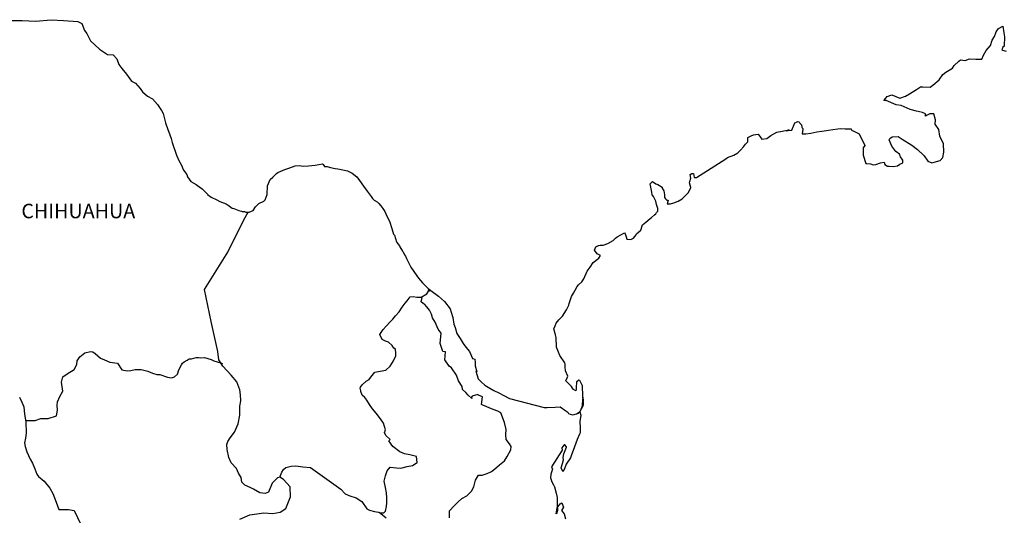
# Model space of a CAD drawing. Extents: x 474015 to 476415, y 2845246 to 2847046.
# Drawn here: x 476095 to 476258, y 2846792 to 2846875 of the extents above; entities that cross this region are included whole.
import ezdxf

# ---------------------------------------------------------------- set-up
doc = ezdxf.new("R2010")
doc.units = 0
doc.header["$LTSCALE"] = 40
doc.layers.add('Lomo', color=7, linetype='Continuous')
doc.styles.add('ROMANS', font='romans.shx', dxfattribs={"height": 2})

msp = doc.modelspace()

# ---------------------------------------------------------------- linework, layer by layer
at = {"layer": 'Lomo', "color": 7, "linetype": 'Continuous', "elevation": -11.67}
for points in [[(476093, 2846874.62), (476094.96, 2846874.57), (476097.21, 2846874.48), (476099.81, 2846874.73), (476101.82, 2846874.58), (476104.22, 2846874.44), (476104.86, 2846874.1), (476105.3, 2846872.91), (476105.69, 2846872.42), (476106.33, 2846871.23), (476107.8, 2846869.85), (476109.13, 2846868.96), (476110.06, 2846868.91), (476110.69, 2846868.22), (476111.04, 2846867.29), (476111.53, 2846866.65), (476112.27, 2846865.71), (476113.1, 2846864.53), (476113.79, 2846864.18), (476114.58, 2846863.3), (476114.97, 2846862.75), (476115.8, 2846862.06), (476116.59, 2846861.57), (476117.42, 2846860.63), (476118.11, 2846859.64), (476118.4, 2846859.15), (476118.75, 2846857.62), (476118.85, 2846857.28), (476119.73, 2846855.01), (476119.88, 2846854.37), (476120.57, 2846852.25), (476120.96, 2846851.36), (476121.5, 2846850.47), (476121.6, 2846850.13), (476121.75, 2846849.73), (476122.29, 2846849.04), (476122.39, 2846848.65), (476122.98, 2846847.85), (476123.86, 2846847.36), (476124.05, 2846847.22), (476124.84, 2846846.67), (476125.72, 2846845.78), (476125.72, 2846845.69), (476126.36, 2846845.29), (476127.29, 2846844.8), (476127.78, 2846844.55), (476128.81, 2846844.16), (476129.15, 2846843.92), (476129.36, 2846843.77), (476129.84, 2846843.42), (476130.09, 2846843.37), (476130.67, 2846843.18), (476130.92, 2846843.08), (476131.37, 2846842.93), (476131.51, 2846842.88), (476131.85, 2846842.88), (476132.1, 2846842.78), (476132.64, 2846842.78), (476133.32, 2846843.08), (476133.71, 2846843.67), (476134.01, 2846844.02), (476134.25, 2846844.22), (476135.08, 2846844.61), (476135.33, 2846844.81), (476135.33, 2846844.81), (476135.62, 2846845.7), (476135.71, 2846847.13), (476136.16, 2846848.22), (476136.6, 2846848.61), (476137.18, 2846849.2), (476137.38, 2846849.35), (476137.82, 2846849.55), (476138.56, 2846849.84), (476139.24, 2846850.09), (476140.27, 2846850.49), (476140.95, 2846850.54), (476141.59, 2846850.44), (476142.52, 2846850.49), (476143.6, 2846850.59), (476144.83, 2846850.79), (476144.92, 2846850.69), (476145.17, 2846850.35), (476145.6, 2846850.35), (476146.15, 2846850.2), (476146.93, 2846850.05), (476147.37, 2846849.96), (476148.21, 2846849.8), (476148.99, 2846849.66), (476149.72, 2846849.27), (476150.51, 2846848.63), (476150.95, 2846848.03), (476151.64, 2846847.09), (476152.23, 2846846.25), (476152.87, 2846845.37), (476153.11, 2846845.07), (476153.41, 2846844.78), (476153.9, 2846844.48), (476154.15, 2846844.24), (476154.48, 2846843.84), (476154.83, 2846843.4), (476155.17, 2846842.9), (476155.52, 2846842.12), (476155.96, 2846841.28), (476156.3, 2846840.09), (476156.6, 2846839.15), (476156.75, 2846838.96), (476157.1, 2846837.83), (476157.14, 2846837.77), (476157.59, 2846837.18), (476157.68, 2846837.03), (476158.12, 2846836.3), (476158.22, 2846836.19), (476158.42, 2846835.7), (476158.57, 2846835.46), (476158.76, 2846835.11), (476159.5, 2846833.63), (476160.48, 2846832.2), (476160.73, 2846831.81), (476161.42, 2846831.07), (476162.34, 2846830.13), (476162.79, 2846829.78), (476164.06, 2846828.85), (476165.09, 2846827.96), (476165.98, 2846826.73), (476166.17, 2846826.19), (476166.47, 2846825.29), (476166.62, 2846824.21), (476166.81, 2846823.62), (476167.12, 2846822.63), (476167.65, 2846821.79), (476168.19, 2846820.96), (476168.59, 2846820.37), (476169.23, 2846819.68), (476169.72, 2846818.49), (476170.11, 2846818.39), (476170.15, 2846817.85), (476170.16, 2846817.26), (476170.45, 2846816.27), (476170.25, 2846816.37), (476170.65, 2846815.13), (476171.14, 2846814.6), (476171.78, 2846814.05), (476172.57, 2846813.56), (476173.25, 2846813.17), (476174.08, 2846812.78), (476174.92, 2846812.33), (476175.85, 2846811.83), (476181.63, 2846810.36), (476182.12, 2846810.36), (476183.45, 2846810.41), (476184.28, 2846810.46), (476185.21, 2846809.83), (476185.51, 2846809.58), (476185.65, 2846809.38), (476185.9, 2846809.23), (476186.34, 2846809.13), (476186.97, 2846809.28), (476187.56, 2846809.72), (476187.71, 2846809.97), (476188, 2846810.52), (476188.15, 2846810.86), (476188.05, 2846811.7), (476188, 2846812.1), (476187.85, 2846810.32), (476188.06, 2846811.01), (476188.06, 2846811.01), (476188.15, 2846811.6), (476188, 2846812.29), (476187.95, 2846813.97), (476187.5, 2846814.86), (476187.36, 2846814.91), (476187.31, 2846814.91), (476187.22, 2846814.76), (476186.97, 2846814.61), (476186.97, 2846814.21), (476186.92, 2846814.02), (476186.92, 2846813.43), (476186.87, 2846813.13), (476186.48, 2846813.33), (476186.33, 2846813.58), (476186.13, 2846813.82), (476185.15, 2846814.85), (476185.3, 2846815.01), (476185.54, 2846815.54), (476185.15, 2846816.44), (476185.11, 2846817.12), (476185.1, 2846817.47), (476185.05, 2846817.77), (476184.22, 2846819), (476183.63, 2846820.38), (476183.57, 2846821.96), (476183.48, 2846822.41), (476183.23, 2846823.39), (476183.43, 2846823.94), (476183.57, 2846824.38), (476184.06, 2846824.92), (476184.65, 2846825.52), (476185.33, 2846826.55), (476185.68, 2846827.34), (476185.77, 2846827.64), (476186.16, 2846828.77), (476186.46, 2846829.31), (476186.75, 2846829.86), (476187.09, 2846830.45), (476187.29, 2846830.7), (476187.87, 2846831.24), (476188.17, 2846831.69), (476188.17, 2846831.69), (476188.75, 2846832.97), (476189.24, 2846833.66), (476189.73, 2846834.4), (476190.66, 2846835.14), (476190.95, 2846835.58), (476190.41, 2846835.89), (476189.97, 2846836.48), (476190.17, 2846837.02), (476190.61, 2846837.22), (476190.66, 2846837.22), (476190.9, 2846837.32), (476191.15, 2846837.32), (476191.39, 2846837.32), (476192.17, 2846837.57), (476193.05, 2846838.06), (476193.45, 2846838.45), (476193.74, 2846838.7), (476194.33, 2846839.04), (476194.96, 2846839.34), (476195.02, 2846839.19), (476195.21, 2846838.7), (476195.31, 2846838.3), (476196, 2846838.26), (476196.43, 2846838.45), (476196.88, 2846839), (476196.93, 2846839.19), (476197.66, 2846839.79), (476197.95, 2846840.68), (476198.49, 2846841.12), (476199.22, 2846841.72), (476199.42, 2846841.87), (476199.91, 2846842.36), (476200.16, 2846842.5), (476200.25, 2846842.7), (476200.45, 2846842.95), (476200.45, 2846843.39), (476200.25, 2846844.08), (476200.15, 2846844.63), (476199.76, 2846845.37), (476199.51, 2846845.66), (476199.47, 2846846.11), (476199.17, 2846847.48), (476199.61, 2846847.88), (476200.15, 2846847.49), (476200.49, 2846847.39), (476201.18, 2846846.95), (476201.18, 2846846.75), (476201.47, 2846846.3), (476201.57, 2846845.66), (476201.57, 2846845.22), (476201.72, 2846845.02), (476201.97, 2846844.78), (476202.21, 2846844.78), (476202.01, 2846844.14), (476202.55, 2846844.14), (476203.14, 2846844.33), (476203.87, 2846844.63), (476204.51, 2846844.98), (476204.51, 2846844.98), (476205.1, 2846845.62), (476205.49, 2846846.01), (476205.93, 2846846.81), (476205.93, 2846846.85), (476205.74, 2846847.65), (476205.78, 2846847.89), (476205.93, 2846848.43), (476205.83, 2846849.02), (476206.13, 2846849.22), (476206.32, 2846849.22), (476206.37, 2846849.22), (476206.51, 2846848.53), (476206.9, 2846848.53), (476211.75, 2846851.64), (476212.05, 2846851.85), (476213.07, 2846852.24), (476213.76, 2846852.63), (476214.2, 2846853.08), (476214.69, 2846853.63), (476215.04, 2846854.07), (476215.38, 2846854.47), (476215.43, 2846855.15), (476215.96, 2846855.45), (476216.35, 2846855.6), (476217.14, 2846855.75), (476217.43, 2846855.31), (476217.72, 2846854.91), (476218.56, 2846855.01), (476219.2, 2846855.5), (476219.73, 2846855.8), (476220.22, 2846856.05), (476222.28, 2846856.44), (476221.79, 2846856.29), (476222.09, 2846856.35), (476222.68, 2846856.4), (476223.21, 2846857.58), (476223.46, 2846857.73), (476223.7, 2846857.83), (476223.9, 2846857.78), (476224.05, 2846857.53), (476224.29, 2846857.28), (476224.34, 2846856.89), (476224.44, 2846856.79), (476224.53, 2846856.64), (476224.53, 2846856.64), (476224.53, 2846856.54), (476224.44, 2846855.76), (476224.83, 2846855.76), (476224.97, 2846855.76), (476224.97, 2846855.76), (476225.02, 2846855.76), (476225.86, 2846855.9), (476226.35, 2846856.01), (476226.84, 2846856.11), (476227.67, 2846856.25), (476228.46, 2846856.35), (476228.8, 2846856.4), (476229.53, 2846856.5), (476230.36, 2846856.6), (476230.85, 2846856.65), (476231.54, 2846856.6), (476232.57, 2846856.6), (476232.62, 2846856.41), (476233.01, 2846856.25), (476233.89, 2846855.76), (476234.83, 2846853.84), (476234.54, 2846853.44), (476234.54, 2846852.26), (476234.98, 2846850.88), (476235.18, 2846850.83), (476235.76, 2846850.78), (476236.2, 2846850.64), (476236.65, 2846850.68), (476237.43, 2846850.98), (476238.02, 2846851.08), (476238.12, 2846850.68), (476238.56, 2846850.44), (476238.85, 2846850.39), (476239.54, 2846850.34), (476240.22, 2846850.49), (476240.61, 2846850.74), (476241.1, 2846850.99), (476241.1, 2846851.43), (476240.76, 2846851.97), (476240.57, 2846852.42), (476239.97, 2846852.86), (476239.29, 2846853.75), (476238.84, 2846854.78), (476238.99, 2846855.03), (476239.38, 2846855.27), (476240.36, 2846855.33), (476241, 2846854.88), (476242.62, 2846853.9), (476243.55, 2846853.16), (476244.68, 2846852.12), (476245.27, 2846851.23), (476245.95, 2846850.99), (476247.33, 2846851.33), (476247.77, 2846851.88), (476247.91, 2846852.72), (476247.91, 2846852.72), (476247.86, 2846854.1), (476247.27, 2846855.38), (476247.12, 2846856.52), (476246.49, 2846857.36), (476246.53, 2846858.1), (476246.28, 2846859.08), (476245.6, 2846859.08), (476245.16, 2846858.89), (476244.91, 2846858.69), (476244.87, 2846859.08), (476244.38, 2846859.32), (476243.39, 2846859.57), (476242.37, 2846859.82), (476240.85, 2846860.51), (476240.01, 2846860.61), (476238.35, 2846861.29), (476237.95, 2846861.34), (476238.5, 2846861.99), (476239.32, 2846862.23), (476240.65, 2846861.69), (476241.58, 2846862.04), (476242.21, 2846862.44), (476243.39, 2846863.13), (476244.07, 2846863.57), (476244.42, 2846863.57), (476245.65, 2846863.52), (476246.13, 2846863.87), (476247.16, 2846864.76), (476247.75, 2846865.65), (476248.29, 2846865.99), (476249.36, 2846866.68), (476249.66, 2846867.13), (476250.44, 2846867.87), (476250.69, 2846868.07), (476251.47, 2846867.97), (476252.2, 2846868.22), (476253.23, 2846868.17), (476254.21, 2846868.17), (476254.5, 2846868.86), (476254.94, 2846869.6), (476255.68, 2846870.44), (476255.97, 2846871.33), (476256.36, 2846871.92), (476256.61, 2846872.71), (476257, 2846873.26), (476257.73, 2846873.65), (476257.88, 2846872.56), (476257.98, 2846871.88), (476257.93, 2846870.35), (476257.73, 2846870.15), (476257.54, 2846869.7), (476257.64, 2846869.65), (476258.28, 2846869.51)], [(476131.11, 2846791.82), (476132.78, 2846792.56), (476135.08, 2846792.9), (476136.56, 2846792.75), (476137.78, 2846792.99), (476138.72, 2846793.58), (476139.5, 2846795.51), (476139.45, 2846797.19), (476138.37, 2846798.41), (476137.73, 2846798.81), (476137.34, 2846798.71), (476136.45, 2846797.82), (476135.87, 2846796.3), (476135.33, 2846796.1), (476134.44, 2846796.2), (476133.36, 2846796.8), (476132.82, 2846797.09), (476131.94, 2846797.44), (476131.45, 2846797.98), (476131.3, 2846798.72), (476131.3, 2846798.72), (476130.9, 2846799.46), (476130.57, 2846800.26), (476129.68, 2846801.19), (476129.28, 2846802.08), (476128.99, 2846803.41), (476128.94, 2846804.2), (476129.13, 2846804.74), (476129.52, 2846805.34), (476130.21, 2846806.26), (476130.85, 2846807.65), (476131.1, 2846809.07), (476131.09, 2846810.56), (476131.24, 2846811.49), (476131.19, 2846812.48), (476131.09, 2846813.31), (476130.6, 2846814.64), (476129.67, 2846815.73), (476128.29, 2846817.21), (476127.6, 2846818.25), (476127.45, 2846819.68), (476126.32, 2846824.61), (476125.24, 2846829.94), (476129.11, 2846836.14), (476131.75, 2846841.51), (476132.49, 2846842.78)], [(476137.73, 2846798.81), (476138.08, 2846799.65), (476138.32, 2846800.09), (476138.76, 2846800.39), (476139.6, 2846800.63), (476140.38, 2846800.68), (476141.56, 2846800.53), (476142.84, 2846800.38), (476147.85, 2846796.78), (476148.59, 2846796.04), (476149.37, 2846795.69), (476150.4, 2846795.39), (476151.34, 2846794.75), (476152.18, 2846793.56), (476152.62, 2846793.31), (476153.45, 2846793.12), (476154.09, 2846792.96), (476154.43, 2846792.87), (476155.02, 2846792.87), (476155.27, 2846793.17), (476155.42, 2846793.95), (476155.51, 2846794.54), (476155.51, 2846795.38), (476155.46, 2846796.17), (476155.26, 2846797.1), (476155.07, 2846798.15), (476155.26, 2846798.99), (476155.56, 2846799.82), (476156.05, 2846800.46), (476157.08, 2846800.36), (476157.82, 2846800.31), (476158.85, 2846800.55), (476159.78, 2846800.75), (476160.52, 2846801.24), (476160.42, 2846802.23), (476159.29, 2846802.52), (476158.45, 2846802.68), (476157.67, 2846803.02), (476156.48, 2846803.86), (476155.8, 2846804.85), (476156.05, 2846805.05), (476155.31, 2846805.73), (476155.11, 2846806.23), (476155.26, 2846806.67), (476154.96, 2846807.76), (476154.42, 2846808.49), (476153.74, 2846809.44), (476153.14, 2846810.13), (476152.61, 2846810.87), (476152.16, 2846811.56), (476151.87, 2846812), (476151.42, 2846812.4), (476151.18, 2846813.04), (476151.18, 2846813.13), (476151.08, 2846813.58), (476151.13, 2846813.73), (476151.13, 2846813.73), (476151.42, 2846814.12), (476152.06, 2846814.71), (476152.55, 2846815.01), (476152.85, 2846815.4), (476153.49, 2846816.24), (476154.41, 2846816.38), (476155.35, 2846816.58), (476156.03, 2846817.22), (476156.58, 2846818.11), (476156.97, 2846818.94), (476156.97, 2846819.33), (476156.91, 2846820.03), (476156.67, 2846820.23), (476156.38, 2846820.67), (476155.79, 2846821.22), (476155.3, 2846821.36), (476154.7, 2846821.66), (476154.36, 2846822.5), (476154.9, 2846823.29), (476155.4, 2846823.88), (476156.03, 2846824.56), (476156.47, 2846825.01), (476156.96, 2846825.55), (476157.55, 2846826.24), (476158.04, 2846827.03), (476158.53, 2846827.67), (476158.88, 2846828.06), (476159.37, 2846828.7), (476159.86, 2846828.8), (476160.5, 2846828.65), (476161.18, 2846828.65), (476162.12, 2846829.24), (476162.41, 2846829.64), (476162.61, 2846829.92), (476162.4, 2846829.62), (476162.48, 2846830.03)], [(476165.88, 2846792.06), (476165.88, 2846793.19), (476166.66, 2846794.03), (476167.3, 2846794.67), (476167.94, 2846795.26), (476168.77, 2846795.71), (476169.55, 2846796.49), (476169.95, 2846797.19), (476170.19, 2846798.27), (476170.73, 2846799.15), (476171.32, 2846799.15), (476172.16, 2846799.4), (476172.84, 2846799.75), (476173.39, 2846800.14), (476174.22, 2846800.82), (476175, 2846801.51), (476175.45, 2846802.25), (476176.09, 2846803.33), (476176.13, 2846803.88), (476175.84, 2846804.32), (476175.29, 2846805.06), (476175.25, 2846805.9), (476175.29, 2846806.69), (476175, 2846807.87), (476174.41, 2846809.46), (476173.92, 2846809.75), (476173.13, 2846810), (476171.42, 2846810.74), (476171.21, 2846810.84), (476171.36, 2846812.12), (476170.72, 2846812.41), (476170.58, 2846812.51), (476169.64, 2846812.22), (476169.55, 2846812.07), (476169.6, 2846811.83), (476169, 2846812.42), (476168.61, 2846812.86), (476168.07, 2846813.35), (476167.97, 2846813.85), (476167.38, 2846814.78), (476167.03, 2846815.73), (476166.2, 2846816.96), (476165.86, 2846817.2), (476165.12, 2846818.29), (476165.22, 2846819.62), (476164.78, 2846819.67), (476164.33, 2846821), (476164.53, 2846822.68), (476163.99, 2846823.37), (476163.49, 2846824.51), (476163.1, 2846825.24), (476162.91, 2846825.83), (476162.56, 2846826.53), (476162.12, 2846827.07), (476161.73, 2846827.51), (476161.53, 2846827.61), (476161.18, 2846827.91), (476161.44, 2846828.82)], [(476095.55, 2846808.18), (476097.16, 2846808.19), (476098.09, 2846808.54), (476099.32, 2846808.54), (476100.65, 2846808.97), (476100.84, 2846809.91), (476100.79, 2846810.75), (476100.84, 2846811.29), (476101.23, 2846812.18), (476101.72, 2846813.06), (476101.53, 2846814.59), (476101.72, 2846815.43), (476102.46, 2846815.97), (476103.58, 2846816.66), (476104.03, 2846817.5), (476104.08, 2846818.09), (476104.52, 2846818.78), (476105.35, 2846819.41), (476106.34, 2846819.66), (476106.68, 2846819.62), (476107.07, 2846819.31), (476107.96, 2846818.57), (476108.64, 2846818.28), (476109.53, 2846817.88), (476110.81, 2846817.69), (476111.49, 2846816.6), (476112.43, 2846816.45), (476113.02, 2846816.5), (476113.75, 2846816.69), (476114.73, 2846816.65), (476115.86, 2846816.39), (476116.6, 2846816.05), (476117.34, 2846815.85), (476117.83, 2846815.85), (476119.11, 2846815.4), (476119.75, 2846815.3), (476120.28, 2846815.45), (476120.73, 2846815.89), (476120.97, 2846816.63), (476121.41, 2846817.42), (476121.61, 2846817.71), (476121.86, 2846817.96), (476122.35, 2846818.21), (476122.69, 2846818.41), (476123.08, 2846818.45), (476123.87, 2846818.65), (476124.26, 2846818.65), (476124.6, 2846818.6), (476125.24, 2846818.65), (476125.79, 2846818.5), (476126.33, 2846818.3), (476126.77, 2846818.1), (476127.35, 2846817.96), (476128.05, 2846817.71), (476128.24, 2846817.66), (476128.24, 2846817.66)], [(476094.55, 2846812.09), (476094.9, 2846811.25), (476095.25, 2846810.46), (476095.34, 2846809.23), (476095.59, 2846808), (476095.64, 2846806.12), (476095.54, 2846805.28), (476095.35, 2846804.5), (476095.49, 2846803.86), (476095.74, 2846803.02), (476096.28, 2846801.78), (476096.68, 2846801.1), (476097.07, 2846800.16), (476097.41, 2846799.32), (476097.7, 2846798.93), (476098.64, 2846798.13), (476099.58, 2846796.95), (476100.06, 2846796.06), (476100.61, 2846794.63), (476101.05, 2846793.44), (476102.67, 2846793.44), (476103.6, 2846793.25), (476106.8, 2846786.53)], [(476186.97, 2846809.28), (476187.22, 2846809.43), (476187.51, 2846809.63)], [(476155.37, 2846791.98), (476154.21, 2846792.94)]]:
    msp.add_lwpolyline(points, dxfattribs=at)
at = {"layer": 'Lomo', "color": 5, "linetype": 'Continuous', "elevation": -11.67}
msp.add_lwpolyline([(476187.51, 2846809.63), (476187.67, 2846809.09), (476187.52, 2846808.04), (476187.56, 2846807.01), (476187.56, 2846806.17), (476187.47, 2846805.93), (476187.08, 2846805.03), (476186.4, 2846803.21), (476186.15, 2846802.52), (476185.96, 2846802.02), (476185.23, 2846800.94), (476185.03, 2846800.35), (476184.74, 2846799.75), (476184.69, 2846799.75), (476184.44, 2846800.35), (476184.63, 2846801.04), (476184.83, 2846801.68), (476184.78, 2846802.07), (476184.88, 2846802.67), (476185.32, 2846803.8), (476185.32, 2846803.85), (476185.02, 2846804.15), (476184.92, 2846804.15), (476184.68, 2846803.9), (476184.53, 2846803.65), (476184.58, 2846803.26), (476182.83, 2846800.49), (476182.97, 2846800.1), (476182.73, 2846799.31), (476182.68, 2846798.67), (476182.87, 2846798.03), (476183.17, 2846797.53), (476183.32, 2846797.19), (476183.61, 2846796.15), (476183.76, 2846795.41), (476183.77, 2846794.28), (476183.81, 2846793.24), (476183.72, 2846792.89), (476183.62, 2846792.7), (476183.77, 2846793.68), (476184.26, 2846794.38), (476184.55, 2846794.52), (476184.84, 2846793.83), (476184.5, 2846793.24), (476184.94, 2846792.7), (476185.14, 2846791.86)], dxfattribs=at)

# ---------------------------------------------------------------- texts
at = {"layer": 'Lomo', "color": 7, "style": 'ROMANS'}
msp.add_text('CHIHUAHUA', height=2.4, dxfattribs=at).set_placement((476094.84, 2846841.77, -11.67))

doc.saveas('drawing.dxf')
